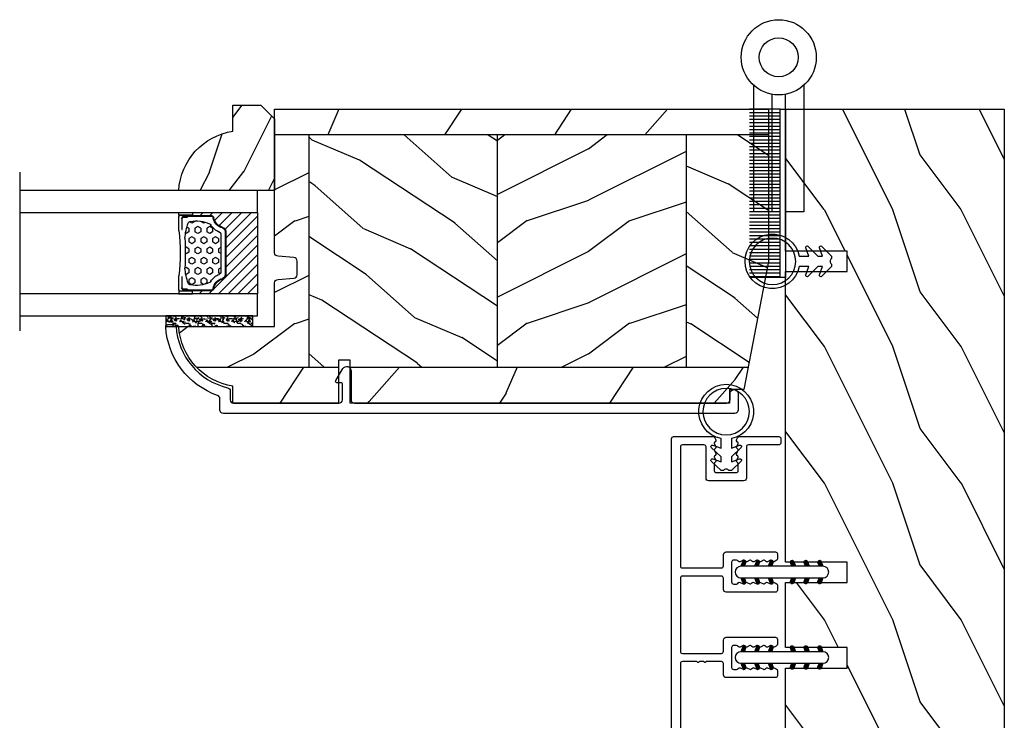
# Model space of a CAD drawing. Units: millimetres. Extents: x 951 to 1586, y -79 to 51.
# Drawn here: x 1436 to 1441, y -64 to -60 of the extents above; entities that cross this region are included whole.
import ezdxf

# ---------------------------------------------------------------- set-up
doc = ezdxf.new("R2010")
doc.units = ezdxf.units.MM
doc.header["$MEASUREMENT"] = 0
doc.linetypes.add('Amzigzag', pattern='A,0.0001,[136,genltshp.shx,S=0.04,R=0,X=0,Y=0],-11', length=11.0001)
pattern_1 = [(336.8699, (-507.7808216654612, -105.2906361249534), (-48.48076309845399, 23.97114117833321), [7.5, -67.5]), (326.5651, (-508.3837073484313, -95.24640749089303), (20.49039175088132, -5.490360297625257), [16.77051, -16.77051]), (318.4349, (-501.888516820048, -91.49640749089303), (27.99036357346829, -18.48077973489104), [9.486839999999972, -37.94732999999989])]

# ---------------------------------------------------------------- blocks, each defined once
blk = doc.blocks.new('D-072')
for points in [[(-0.7077034603641437, 5.741188682878466, 1), (-0.538412126510309, 5.276064565806585), (1.648459146963432e-12, 5.472030553624684), (1.875832822406664e-12, 5.998771677138528)], [(2.407703460367657, 5.741188682878466, -1), (2.238412126513822, 5.276064565806585), (1.700000000001864, 5.472030553624684), (1.700000000001637, 5.998771677138528)], [(-0.7077034603647121, 3.741188682877898, 1), (-0.5384121265108774, 3.276064565806017), (1.080024958355352e-12, 3.472030553624116), (1.307398633798584e-12, 3.99877167713796)], [(2.407703460367088, 3.741188682877898, -1), (2.238412126513253, 3.276064565806017), (1.700000000001296, 3.472030553624116), (1.700000000001069, 3.99877167713796)], [(-0.7077034603647121, 1.741188682877898, 1), (-0.5384121265108774, 1.276064565806017), (1.080024958355352e-12, 1.472030553624116), (1.307398633798584e-12, 1.99877167713796)], [(2.407703460367088, 1.741188682877898, -1), (2.238412126513253, 1.276064565806017), (1.700000000001296, 1.472030553624116), (1.700000000001069, 1.99877167713796)], [(-0.7077034603647121, -1.74118868287804, -1), (-0.5384121265108774, -1.276064565806159), (1.080024958355352e-12, -1.472030553624258), (1.307398633798584e-12, -1.998771677138102)], [(2.407703460367088, -1.74118868287804, 1), (2.238412126513253, -1.276064565806159), (1.700000000001296, -1.472030553624258), (1.700000000001069, -1.998771677138102)], [(-0.7077034603647121, -3.74118868287804, -1), (-0.5384121265108774, -3.276064565806159), (1.080024958355352e-12, -3.472030553624258), (1.307398633798584e-12, -3.998771677138102)], [(2.407703460367088, -3.74118868287804, 1), (2.238412126513253, -3.276064565806159), (1.700000000001296, -3.472030553624258), (1.700000000001069, -3.998771677138102)], [(-0.7077034603641437, -5.741188682878608, -1), (-0.538412126510309, -5.276064565806728), (1.648459146963432e-12, -5.472030553624826), (1.875832822406664e-12, -5.99877167713867)], [(2.407703460367657, -5.741188682878608, 1), (2.238412126513822, -5.276064565806728), (1.700000000001864, -5.472030553624826), (1.700000000001637, -5.99877167713867)]]:
    blk.add_hatch(color=2).paths.add_polyline_path(points)
at = {"color": 2}
for points in [[(1.762145984685048e-12, 5.9987716771385), (-0.7077034603641437, 5.741188682878466, 1.000000000000649), (-0.538412126509968, 5.276064565806713), (1.648459146963432e-12, 5.47203055362467)], [(1.700000000001523, 5.47203055362494), (2.238412126514845, 5.276064565806529, 0.9999999999986194), (2.407703460368452, 5.741188682877542), (1.700000000001751, 5.998771677137789)], [(1.193711796076968e-12, 3.998771677137235), (-0.707703460364371, 3.741188682876079, 0.9999999999996753), (-0.5384121265108774, 3.276064565805179), (1.193711796076968e-12, 3.472030553623348)], [(1.700000000000841, 3.472030553625764), (2.238412126514163, 3.276064565807182, 1.000000000000649), (2.407703460368452, 3.74118868287848), (1.700000000000841, 3.998771677139509)], [(1.193711796076968e-12, 1.998771677137235), (-0.707703460364371, 1.741188682876079, 0.9999999999996753), (-0.5384121265108774, 1.276064565805179), (1.193711796076968e-12, 1.472030553623348)], [(1.700000000000841, 1.472030553625764), (2.238412126514163, 1.276064565807182, 1.000000000000649), (2.407703460368452, 1.74118868287848), (1.700000000000841, 1.998771677139509)], [(1.193711796076968e-12, -1.998771677137377), (-0.707703460364371, -1.741188682876221, -0.9999999999996753), (-0.5384121265108774, -1.276064565805321), (1.193711796076968e-12, -1.47203055362349)], [(1.700000000000841, -1.472030553625906), (2.238412126514163, -1.276064565807324, -1.000000000000649), (2.407703460368452, -1.741188682878622), (1.700000000000841, -1.998771677139651)], [(1.193711796076968e-12, -3.998771677137377), (-0.707703460364371, -3.741188682876221, -0.9999999999996753), (-0.5384121265108774, -3.276064565805321), (1.193711796076968e-12, -3.47203055362349)], [(1.700000000000841, -3.472030553625906), (2.238412126514163, -3.276064565807324, -1.000000000000649), (2.407703460368452, -3.741188682878622), (1.700000000000841, -3.998771677139651)], [(1.762145984685048e-12, -5.998771677138642), (-0.7077034603641437, -5.741188682878608, -1.000000000000649), (-0.538412126509968, -5.276064565806855), (1.648459146963432e-12, -5.472030553624812)], [(1.700000000001523, -5.472030553625082), (2.238412126514845, -5.276064565806671, -0.9999999999986194), (2.407703460368452, -5.741188682877684), (1.700000000001751, -5.998771677137931)]]:
    blk.add_lwpolyline(points, format="xyb", dxfattribs=at)
blk.add_lwpolyline([(1.700000000001751, -5.998771677138642, -1.000000000000142), (-1.762145984685048e-12, -5.998771677137803), (1.762145984685048e-12, 5.998771677137803, -0.9999999999998578), (1.700000000001751, 5.9987716771385)], format="xyb", close=True, dxfattribs=at)
blk = doc.blocks.new('PB-031')
at = {"color": 181}
blk.add_lwpolyline([(25.05837885281753, -6.258685160092824, 0.1682775418279684), (24.96106840443738, -6.271769414567075), (24.52715340775606, -6.490596438523852, -0.4039525268300109), (24.26179522707687, -6.408299330732035, 0.2206743920260995), (24.05837885281832, -6.25868516009271, 0.1682775418279497), (23.96106840443818, -6.271769414566961), (23.52715340775686, -6.490596438523738, -0.4039525268305474), (23.26179522707744, -6.408299330731296, 0.2736782324282633), (22.99884451873814, -6.25271859878049), (22.0331851320669, -6.25271859878049, 0.414213562373095), (21.73318513206689, -6.552718598780501), (21.73318513206695, -9.452718598751744, 0.414213562373095), (22.03318513206696, -9.752718598751756), (22.99884451873268, -9.752718598751756, 0.2736782324343584), (23.26179522707511, -9.597137866794924, -0.4039525268372136), (23.52715340775686, -9.51484075899856), (23.96106840443818, -9.733667782955337, 0.1682775418279495), (24.05837885281838, -9.746752037429587, 0.2206743920260996), (24.26179522707687, -9.597137866790263, -0.403952526829956), (24.52715340775606, -9.514840758998446), (24.96106840443738, -9.733667782955223, 0.1682775418279684), (25.05837885281753, -9.746752037429474, 0.2206743920260747), (25.26179522707608, -9.597137866790149, -0.4039525268299776), (25.52715340775515, -9.514840758998304), (25.96106840443659, -9.733667782955138, 0.1682775418279844), (26.05837885281667, -9.74675203742936, 0.2206743920261224), (26.26179522707528, -9.597137866790035, -0.4039525268302382), (26.5271534077539, -9.514840758997593), (26.83393108141885, -9.669551349454139, -0.2831496351521797), (26.99884451873905, -9.93741627919178), (26.99884451873905, -15.69999999999962, -0.414213562373012), (26.69884451873909, -15.99999999999955), (26.09884451874009, -15.99999999999955, -0.4142135623731087), (25.79884451874014, -15.69999999999956), (25.79884451874014, -11.25271859875446, 0.4142135623730673), (25.49884451874019, -10.95271859875447), (20.93318513206938, -10.95271859875425, -0.4142135623729181), (20.53318513206941, -10.5527185987545), (20.53318513206611, -5.452718598754444, -0.4142135623732719), (20.93318513206614, -5.052718598754183), (25.49884451873814, -5.052718598754183, 0.4142135623732339), (25.79884451873809, -4.752718598754029), (25.7988445187365, -1.599983434870268, 0.4141973893050128), (25.49886108432375, -1.299983435327761), (8.088928128172853, -1.299022082791652, 0.4142297356259974), (7.788911562585696, -1.599022082334301), (7.788911562585696, -7.299005516289924, 0.414213562373081), (8.08891156258565, -7.599005516289907), (9.738911562593358, -7.599005516289992, -0.414213562373095), (10.13891156259334, -7.999005516289969), (10.13891156259334, -15.19900551628979, -0.414213562373081), (9.838911562593154, -15.49900551628977), (9.123609243022003, -15.49900551628977, -0.2831496351521834), (8.855744313284362, -15.33409207896958), (8.701033722830545, -15.02731440531002, -0.4039525268302643), (8.783330830622987, -14.76195622463135, 0.220674392026118), (8.932945001262311, -14.5585398503728, 0.1682775418279972), (8.919860746788089, -14.46122940199265), (8.701033722831227, -14.02731440531127, -0.4039525268299448), (8.7833308306231, -13.7619562246322, 0.220674392026076), (8.932945001262425, -13.55853985037362, 0.1682775418279675), (8.919860746788146, -13.46122940199348), (8.701033722831397, -13.02731440531213, -0.4039525268299748), (8.783330830623214, -12.761956224633, 0.220674392026095), (8.932945001262539, -12.55853985037444, 0.1682775418279481), (8.91986074678826, -12.46122940199427), (8.70103372283151, -12.02731440531292, -0.4039525268296321), (8.783330830623328, -11.76195622463374, 0.220674392026076), (8.932945001262652, -11.55853985037515, 0.1682775418279675), (8.919860746788373, -11.46122940199501), (8.701033722831568, -11.02731440531366, -0.4039525268299748), (8.783330830623441, -10.76195622463453, 0.220674392026095), (8.932945001262766, -10.55853985037598, 0.1682775418279481), (8.919860746788487, -10.46122940199581), (8.701033722831681, -10.02731440531446, -0.4039525268305392), (8.78333083062384, -9.761956224635071, 0.2736782324196623), (8.938911562574418, -9.499005516305289), (8.938911562586924, -9.099005516299087, 0.4142135623822104), (8.638911562586742, -8.799005516289753), (5.73891156260143, -8.799005516289725, 0.4142135623822105), (5.438911562601248, -9.099005516299087), (5.438911562613754, -9.499005516305289, 0.2736782324196623), (5.594492294564333, -9.761956224635071, -0.4039525268305393), (5.676789402356491, -10.02731440531446), (5.457962378399685, -10.46122940199581, 0.1682775418279482), (5.444878123925406, -10.55853985037598, 0.220674392026095), (5.594492294564731, -10.76195622463453, -0.403952526829975), (5.676789402356604, -11.02731440531366), (5.457962378399799, -11.46122940199501, 0.1682775418279676), (5.44487812392552, -11.55853985037515, 0.2206743920260761), (5.594492294564844, -11.76195622463374, -0.4039525268296322), (5.676789402356661, -12.02731440531292), (5.457962378399912, -12.46122940199427, 0.1682775418279482), (5.444878123925633, -12.55853985037444, 0.220674392026095), (5.594492294564958, -12.761956224633, -0.403952526829975), (5.676789402356775, -13.02731440531213), (5.457962378400026, -13.46122940199348, 0.1682775418279676), (5.444878123925747, -13.55853985037362, 0.2206743920260761), (5.594492294565072, -13.7619562246322, -0.4039525268299448), (5.676789402356945, -14.02731440531127), (5.457962378400083, -14.46122940199265, 0.1682775418279975), (5.444878123925861, -14.5585398503728, 0.220674392026118), (5.594492294565185, -14.76195622463135, -0.4039525268302645), (5.676789402357628, -15.02731440531002), (5.52207881190381, -15.33409207896958, -0.2831496351521834), (5.254213882166169, -15.49900551628977), (4.538911562602522, -15.49900551628983, -0.4142135623728177), (4.23891156260234, -15.1990055162901), (4.23891156259586, -7.999005516290254, -0.4142135623733448), (4.638911562595837, -7.599005516289907), (6.288911562588652, -7.599005516289907, 0.4142135623730813), (6.588911562588606, -7.299005516289924), (6.588911562588606, -1.599018053878495, 0.4142258027526147), (6.288899025261941, -1.299018054140475), (-4.407650308523245, -1.299987463197454, 0.4142013220994903), (-4.707637771196488, -1.599987462935474), (-4.707637771196488, -7.300000000000239, 0.414213562373081), (-4.407637771196534, -7.600000000000222), (-2.757637771188826, -7.60000000000025, -0.414213562373095), (-2.357637771188848, -8.000000000000284), (-2.357637771188848, -15.20000000000013, -0.4142135623731088), (-2.65763777118903, -15.50000000000009), (-3.372940090760238, -15.50000000000009, -0.2831496351521834), (-3.640805020497822, -15.33508656267989), (-3.795515610951696, -15.02830888902034, -0.4039525268302643), (-3.713218503159254, -14.76295070834166, 0.220674392026118), (-3.56360433251993, -14.55953433408311, 0.1682775418279972), (-3.576688586994095, -14.46222388570297), (-3.795515610950957, -14.02830888902159, -0.4039525268299448), (-3.71321850315914, -13.76295070834252, 0.220674392026076), (-3.563604332519816, -13.55953433408393, 0.1682775418279675), (-3.576688586994038, -13.46222388570379), (-3.795515610950787, -13.02830888902244, -0.4039525268299748), (-3.713218503159027, -12.76295070834331, 0.220674392026095), (-3.563604332519702, -12.55953433408476, 0.1682775418279481), (-3.576688586993924, -12.46222388570459), (-3.795515610950673, -12.02830888902324, -0.4039525268296321), (-3.713218503158913, -11.76295070834405, 0.220674392026076), (-3.563604332519589, -11.55953433408547, 0.1682775418279675), (-3.576688586993811, -11.46222388570533), (-3.795515610950559, -11.02830888902398, -0.4039525268299748), (-3.713218503158799, -10.76295070834485, 0.220674392026095), (-3.563604332519475, -10.55953433408629, 0.1682775418279481), (-3.576688586993697, -10.46222388570612), (-3.795515610950446, -10.02830888902477, -0.4039525268305392), (-3.713218503158345, -9.762950708345386, 0.2736782324196623), (-3.557637771207823, -9.500000000015604), (-3.55763777119526, -9.100000000009402, 0.4142135623822104), (-3.857637771195442, -8.800000000000068), (-6.757637771180754, -8.80000000000004, 0.4142135623822105), (-7.057637771180936, -9.100000000009402), (-7.05763777116843, -9.500000000015604, 0.2736782324196623), (-6.902057039217851, -9.762950708345386, -0.4039525268305393), (-6.81975993142575, -10.02830888902477), (-7.038586955382499, -10.46222388570612, 0.1682775418279482), (-7.051671209856721, -10.55953433408629, 0.220674392026095), (-6.902057039217397, -10.76295070834485, -0.403952526829975), (-6.819759931425637, -11.02830888902398), (-7.038586955382385, -11.46222388570533, 0.1682775418279676), (-7.051671209856607, -11.55953433408547, 0.2206743920260761), (-6.902057039217283, -11.76295070834405, -0.4039525268296322), (-6.819759931425523, -12.02830888902324), (-7.038586955382328, -12.46222388570459, 0.1682775418279482), (-7.051671209856551, -12.55953433408476, 0.220674392026095), (-6.902057039217226, -12.76295070834331, -0.403952526829975), (-6.819759931425409, -13.02830888902244), (-7.038586955382215, -13.46222388570379, 0.1682775418279676), (-7.051671209856437, -13.55953433408393, 0.2206743920260761), (-6.902057039217112, -13.76295070834252, -0.4039525268299448), (-6.819759931425295, -14.02830888902159), (-7.038586955382101, -14.46222388570297, 0.1682775418279975), (-7.051671209856323, -14.55953433408311, 0.220674392026118), (-6.902057039216999, -14.76295070834166, -0.4039525268302645), (-6.819759931424556, -15.02830888902034), (-6.974470521878374, -15.33508656267989, -0.2831496351521834), (-7.242335451616015, -15.50000000000009), (-7.957637771179662, -15.50000000000014, -0.4142135623728177), (-8.257637771179844, -15.20000000000041), (-8.257637771186381, -8.000000000000625, -0.4142135623733656), (-7.857637771186347, -7.60000000000025), (-6.20763777119376, -7.60000000000025, 0.4142135623731088), (-5.907637771193578, -7.300000000000267), (-5.907637771193635, -5.093649154267325, 0.3419987131197076), (-5.982637769783281, -4.996824572432871, -0.774596669241513), (-5.982637769783622, -4.803175408763877, 0.3419987131195896), (-5.907637771193521, -4.706350826929395), (-5.907637771193691, -4.093649173071185, 0.3419987131195777), (-5.982637769783167, -3.996824591236702, -0.7745966692413617), (-5.982637769783622, -3.803175427568135, 0.3419987131196692), (-5.907637771193521, -3.706350845733255), (-5.907637771193578, -1.600000000000279, 0.414213562373095), (-6.20763777119376, -1.300000000000267), (-25.49884451874019, -1.300000000000068, 0.4142135623730951), (-25.79884451874014, -1.60000000000008), (-25.79884451874014, -15.70000000000002, -0.4142135623730953), (-26.09884451874009, -16.00000000000003), (-26.69884451873727, -16, -0.4142135623730951), (-26.99884451873723, -15.70000000000002), (-26.99884451873723, -0.3000000000000114, -0.4142135623730951), (-26.69884451873727, 0), (26.69884451873727, 0, -0.414213562373095), (26.99884451873723, -0.3000000000000114), (26.99884451873791, -6.068020918331143, -0.2831496351522118), (26.83393108141772, -6.335885848068813), (26.5271534077539, -6.490596438524705, -0.403952526830293), (26.26179522707528, -6.408299330732262, 0.2206743920261057), (26.05837885281667, -6.258685160092938, 0.168277541828016), (25.96106840443659, -6.27176941456716), (25.52715340775515, -6.490596438523994, -0.4039525268299227), (25.26179522707608, -6.408299330732149, 0.2206743920260747)], format="xyb", close=True, dxfattribs=at)
blk = doc.blocks.new('CF-026')
at = {"color": 30}
blk.add_lwpolyline([(0.7499999999999996, 9.329058411378355), (1.960326415375675, 8.888535622434574, 0.810152513298261), (2.183954090198312, 9.246769351126204), (0.7499999999999996, 10.62905841137763), (0.7499999999999996, 11.32905841137836), (1.960326415375675, 10.88853562243457, 0.810152513298261), (2.183954090198312, 11.2467693511262), (0.7499999999999996, 12.62905841137763), (0.4054180495950272, 12.62905841137763, -0.5114803270429501), (-0.4054180495950282, 12.62905841137763), (-0.7500000000000004, 12.62905841137763), (-2.183954090198313, 11.2467693511262, 0.810152513298261), (-1.960326415375676, 10.88853562243457), (-0.7500000000000004, 11.32905841137836), (-0.7500000000000004, 10.62905841137763), (-2.183954090198313, 9.246769351126204, 0.810152513298261), (-1.960326415375676, 8.888535622434574), (-0.7500000000000004, 9.329058411378355), (-0.7500000000000004, 7.92905841137781, 10.57207788183704), (0.7499999999999996, 7.92905841137781)], format="xyb", close=True, dxfattribs=at)
blk.add_circle((-4.89858719659164e-16, 4.000000000001819), 3.4, dxfattribs=at)
blk = doc.blocks.new('penture ferme')
at = {"color": 3}
for points in [[(-1, -5.408326913195197), (-1, -22.59999999999854), (-3.649999999999864, -22.60000000000218), (-3.649999999999977, -4.114304315433401)], [(3.649999999999977, -4.114304315433401), (3.649999999999977, -22.59999999999854), (1.000000000000114, -22.60000000000582), (1, -5.408326913195197)]]:
    blk.add_lwpolyline(points, dxfattribs=at)
for radius in [5.5, 2.85]:
    blk.add_circle((0, 0), radius, dxfattribs=at)
blk = doc.blocks.new('PB-048-2-C')
h = blk.add_hatch()
h.set_pattern_fill('WOOD1', color=1, scale=20, style=0, pattern_type=2)
h.set_pattern_definition([(216.8699, (-8.349889436578309, -135.5159988401757), (59.99999835648904, 40.00000246526633), [10, -90]), (206.5651, (3.650110563421691, -141.5159988401757), (-19.99998315881815, -20.00002618792761), [22.36068, -22.36068]), (198.4349, (3.650110563421691, -151.5159988401757), (-40.00000869185922, -19.99996806445416), [12.64912, -50.59644])])
h.paths.add_polyline_path([(146.2503349827892, 31.99999999999994), (146.250335025077, 23), (143.2503349827892, 23), (143.2503349827892, 31.99999999999992), (100.7436204345175, 32), (100.7436204345175, 22.99999999999955), (97.74362043451747, 22.99999999999955), (97.74362043451747, 31.99999999999955), (88.24362043451747, 32.00000000000003), (88.24362043451747, 22.99999999999957), (85.24362043451748, 22.99999999999957), (85.24362043451748, 31.99999999999957), (75.74362043451747, 31.99999999999978), (75.74362043451747, 22.99999999999932), (72.74362043451745, 22.99999999999954), (72.74362043451748, 31.99999999999954), (-7.44648787076585e-12, 32), (-1.56319401867222e-12, 6.599999999999994), (18.29999999999792, 6.599999999999994), (18.29999999999798, -3.552713678800501e-15), (166.9999999999998, 0), (166.9999999999998, 32)])
at = {"color": 4}
blk.add_lwpolyline([(88.24362043451747, 22.99999999999955), (88.24362043451747, 32.00000000000006), (97.74362043451747, 31.99999999999956), (97.74362043451747, 22.99999999999955), (100.7436204345175, 22.99999999999955), (100.7436204345175, 32), (143.2503349827892, 32), (143.2503349827892, 23), (146.250335025077, 23), (146.2503349827892, 32), (166.9999999999998, 32), (166.9999999999998, 0), (18.29999999999799, 0), (18.29999999999791, 6.599999999999994), (-1.56319401867222e-12, 6.599999999999994), (-7.474909580196254e-12, 32), (72.74362043451748, 31.99999999999955), (72.74362043451745, 22.99999999999954), (75.74362043451747, 22.99999999999955), (75.74362043451747, 31.99999999999956), (85.24362043451747, 31.9999999999996), (85.24362043451748, 22.99999999999955), (88.24362043451747, 22.99999999999955)], dxfattribs=at)
blk = doc.blocks.new('CF-009')
at = {"color": 30}
for p, q in [((-12.30000000000001, 0.7999999999999972), (-12.30000000000001, 5.300000000000011)), ((-11.80000000000001, 0.7999999999999972), (-11.80000000000001, 5.300000000000011)), ((-11.30000000000001, 0.7999999999999972), (-11.30000000000001, 5.300000000000011)), ((-10.80000000000001, 0.7999999999999972), (-10.80000000000001, 5.300000000000011)), ((-10.30000000000001, 0.7999999999999972), (-10.30000000000001, 5.300000000000011)), ((-9.800000000000011, 0.7999999999999972), (-9.800000000000011, 5.300000000000011)), ((-9.300000000000011, 0.7999999999999972), (-9.300000000000011, 5.300000000000011)), ((-8.800000000000011, 0.7999999999999972), (-8.800000000000011, 5.300000000000011)), ((-8.300000000000011, 0.7999999999999972), (-8.300000000000011, 5.300000000000011)), ((-7.800000000000011, 0.7999999999999972), (-7.800000000000011, 5.300000000000011)), ((-7.300000000000011, 0.7999999999999972), (-7.300000000000011, 5.300000000000011)), ((-6.800000000000011, 0.7999999999999972), (-6.800000000000011, 5.300000000000011)), ((-6.300000000000011, 0.7999999999999972), (-6.300000000000011, 5.300000000000011)), ((-5.800000000000011, 0.7999999999999972), (-5.800000000000011, 5.300000000000011)), ((-5.300000000000011, 0.7999999999999972), (-5.300000000000011, 5.300000000000011)), ((-4.800000000000011, 0.7999999999999972), (-4.800000000000011, 5.300000000000011)), ((-4.300000000000011, 0.7999999999999972), (-4.300000000000011, 5.300000000000011)), ((-3.800000000000011, 0.7999999999999972), (-3.800000000000011, 5.300000000000011)), ((-3.300000000000011, 0.7999999999999972), (-3.300000000000011, 5.300000000000011)), ((-2.800000000000011, 0.7999999999999972), (-2.800000000000011, 5.300000000000011)), ((-2.300000000000011, 0.7999999999999972), (-2.300000000000011, 5.300000000000011)), ((-1.800000000000011, 0.7999999999999972), (-1.800000000000011, 5.300000000000011)), ((-1.300000000000011, 0.7999999999999972), (-1.300000000000011, 5.300000000000011)), ((-0.8000000000000114, 0.7999999999999972), (-0.8000000000000114, 5.300000000000011)), ((-0.3000000000000114, 0.7999999999999972), (-0.3000000000000114, 5.300000000000011)), ((0.1999999999999886, 0.7999999999999972), (0.1999999999999886, 5.300000000000011)), ((0.6999999999999886, 0.7999999999999972), (0.6999999999999886, 5.300000000000011)), ((1.199999999999989, 0.7999999999999972), (1.199999999999989, 5.300000000000011)), ((1.699999999999989, 0.7999999999999972), (1.699999999999989, 5.300000000000011)), ((2.199999999999989, 0.7999999999999972), (2.199999999999989, 5.300000000000011)), ((2.699999999999989, 0.7999999999999972), (2.699999999999989, 5.300000000000011)), ((3.199999999999989, 0.7999999999999972), (3.199999999999989, 5.300000000000011)), ((3.699999999999989, 0.7999999999999972), (3.699999999999989, 5.300000000000011)), ((4.199999999999989, 0.7999999999999972), (4.199999999999989, 5.300000000000011)), ((4.699999999999989, 0.7999999999999972), (4.699999999999989, 5.300000000000011)), ((5.199999999999989, 0.7999999999999972), (5.199999999999989, 5.300000000000011)), ((5.699999999999989, 0.7999999999999972), (5.699999999999989, 5.300000000000011)), ((6.199999999999989, 0.7999999999999972), (6.199999999999989, 5.300000000000011)), ((6.699999999999989, 0.7999999999999972), (6.699999999999989, 5.300000000000011)), ((7.199999999999989, 0.7999999999999972), (7.199999999999989, 5.300000000000011)), ((7.699999999999989, 0.7999999999999972), (7.699999999999989, 5.300000000000011)), ((8.199999999999989, 0.7999999999999972), (8.199999999999989, 5.300000000000011)), ((8.699999999999989, 0.7999999999999972), (8.699999999999989, 5.300000000000011)), ((9.199999999999989, 0.7999999999999972), (9.199999999999989, 5.300000000000011)), ((9.699999999999989, 0.7999999999999972), (9.699999999999989, 5.300000000000011)), ((10.19999999999999, 0.7999999999999972), (10.19999999999999, 5.300000000000011)), ((10.69999999999999, 0.7999999999999972), (10.69999999999999, 5.300000000000011)), ((11.19999999999999, 0.7999999999999972), (11.19999999999999, 5.300000000000011)), ((11.69999999999999, 0.7999999999999972), (11.69999999999999, 5.300000000000011)), ((12.19999999999999, 0.7999999999999972), (12.19999999999999, 5.300000000000011)), ((12.30000000000001, 0.7999999999999972), (12.29999999999995, 5.300000000000011))]:
    blk.add_line(p, q, dxfattribs=at)
blk.add_lwpolyline([(-12.30000000000001, 0.7999999999999972), (-12.30000000000001, 0), (12.30000000000001, 0), (12.30000000000001, 0.7999999999999972), (0, 0.7999999999999972)], close=True, dxfattribs=at)
blk = doc.blocks.new('CR-088-11-REC')
h = blk.add_hatch()
h.set_pattern_fill('WOOD1', color=1, scale=30, angle=30, pattern_type=2)
h.set_pattern_definition([(246.8699, (-673.7856585747643, -246.4995281857409), (47.94228235666637, 96.96152619690801), [15, -135]), (236.5651, (-653.6972013066445, -245.2937568198013), (-10.98072059525049, -40.98078350176264), [33.54102, -33.54102]), (228.4349, (-646.1972013066445, -258.2841378765679), (-36.96155946978204, -55.9807271469366), [18.97368, -75.89466])])
h.paths.add_polyline_path([(72.25, -5.250060653613573), (72.25, -1.5), (-5.846746231242687e-12, -1.5), (-5.684341886080801e-12, -5.249874784043641)])
h = blk.add_hatch()
h.set_pattern_fill('WOOD1', color=1, scale=15, style=0, pattern_type=2)
h.set_pattern_definition([(216.8699, (-485.8904406086947, -87.98678854765967), (44.99999876736678, 30.00000184894975), [7.5, -67.5]), (206.5651, (-476.8904406086947, -92.48678854765967), (-14.99998736911361, -15.00001964094571), [16.77051, -16.77051]), (198.4349, (-476.8904406086947, -99.98678854765967), (-30.00000651889442, -14.99997604834062), [9.48684, -37.94733])])
edge = h.paths.add_edge_path()
edge.add_line((-11.42788506893955, -39.25013639268218), (4.984958949858097, -39.25013639268218))
edge.add_line((4.984958949858097, -39.25013639268218), (4.985078790000756, -5.249924216643194))
edge.add_line((4.985078790000756, -5.249924216643194), (-5.684341886080801e-12, -5.249874784043641))
edge.add_line((-5.684341886080801e-12, -5.249874784043641), (-5.911715561524034e-12, -22.49831428012476))
edge.add_arc((0.4999999999942588, -22.49831428012476), 0.5000000000001771, 179.9999999999992, 265.0302592718888)
edge.add_line((0.4566851918118147, -22.9964345742228), (2.843314808176714, -23.20396758434072))
edge.add_arc((2.799999999994299, -23.70208787843876), 0.4999999999999827, 7.958078640513122e-13, 85.0302592718902, ccw=False)
edge.add_line((3.29999999999427, -23.70208787843876), (3.29999999999427, -25.69831428012367))
edge.add_arc((2.799999999994284, -25.69831428012549), 0.4999999999999901, 274.96974072810656, 359.9999999999996, ccw=False)
edge.add_line((2.843314808176672, -26.19643457422171), (0.4566851918118857, -26.40396758433963))
edge.add_arc((0.4999999999943014, -26.90208787843949), 0.5000000000002172, 94.96974072810758, 180.0000000000008)
edge.add_line((-5.911715561524034e-12, -26.90208787843949), (-5.911715561524034e-12, -33.30020107928249))
edge.add_line((-5.911715561524034e-12, -33.30020107928249), (-14.02984241999275, -33.30020107928249))
edge.add_arc((-4.701251692620119, -32.76462566458758), 9.343952374859793, 183.2858727184001, 223.954463674831)
h = blk.add_hatch()
h.set_pattern_fill('WOOD1', color=1, scale=15, angle=120, style=0, pattern_type=2)
h.set_pattern_definition(pattern_1)
h.paths.add_polyline_path([(4.985078790000756, -39.25013639268218), (32.58507879000069, -39.25013639268218), (32.58507879000069, -5.24998241710091), (4.985078790000756, -5.249891250454311)])
h = blk.add_hatch()
h.set_pattern_fill('WOOD1', color=1, scale=15, style=0, pattern_type=2)
h.set_pattern_definition([(216.8699, (-76.93495994795231, -87.96081582157967), (44.99999876736678, 30.00000184894975), [7.5, -67.5]), (206.5651, (-67.93495994795231, -92.46081582157967), (-14.99998736911361, -15.00001964094571), [16.77051, -16.77051]), (198.4349, (-67.93495994795231, -99.96081582157967), (-30.00000651889442, -14.99997604834062), [9.48684, -37.94733])])
h.paths.add_polyline_path([(32.58507879000069, -39.25013639268218), (60.18507879000063, -39.25013639268218), (60.18507879000063, -5.250073583747508), (32.58507879000069, -5.24998241710091)])
h = blk.add_hatch()
h.set_pattern_fill('WOOD1', color=1, scale=15, angle=120, style=0, pattern_type=2)
h.set_pattern_definition(pattern_1)
h.paths.add_polyline_path([(72.25, -23.74999999999992), (72.25, -5.250113435863629), (60.18507879000063, -5.250073583747508), (60.18507879000063, -39.25013639268218), (69.2544680229751, -39.25013639268218)])
h = blk.add_hatch()
h.set_pattern_fill('WOOD1', color=1, scale=30, angle=30, pattern_type=2)
h.set_pattern_definition([(246.8699, (74.59230484540734, 31.98062572085109), (47.94228235666637, 96.96152619690801), [15, -135]), (236.5651, (94.68076211352724, 33.18639708679075), (-10.98072059525049, -40.98078350176264), [33.54102, -33.54102]), (228.4349, (102.1807621135272, 20.19601603002411), (-36.96155946978204, -55.9807271469366), [18.97368, -75.89465999999999])])
edge = h.paths.add_edge_path()
edge.add_line((9.334010956285056, -44.49990781844437), (9.334010956285056, -39.25013639268218))
edge.add_line((9.334010956285056, -39.25013639268218), (-11.42788506893953, -39.25013639268217))
edge.add_arc((-4.701251692618714, -32.7646256645877), 9.343952374860534, 223.9544636748234, 261.3907149974783)
edge.add_line((-6.100000000005821, -42.00329164817231), (-6.100000000005821, -44.49985732438654))
edge.add_line((-6.100000000005821, -44.49985732438654), (9.334010956285056, -44.49990781844437))
h.paths.add_polyline_path([(11.0340109562967, -39.25013639268218), (11.0340109562967, -44.49991338018062), (66.56848868032104, -44.50009506730896), (66.56848868032102, -42.496752593579), (68.62703208302395, -42.496752593579), (69.25446802297509, -39.25013639268218)])
at = {"color": 4, "ltscale": 4}
for p, q in [((72.25, -5.25011343586352), (-5.684331550244202e-12, -5.250113435866649)), ((-11.4278850689379, -39.25013639268218), (9.334010956285056, -39.25013639268218)), ((11.0340109562967, -39.25013639268218), (69.25446802297509, -39.25013639268218))]:
    blk.add_line(p, q, dxfattribs=at)
at = {"color": 4}
for p, q in [((4.985078790000756, -5.249924216643194), (4.984958949858111, -39.25013639268218)), ((32.58507879000069, -39.25013639268218), (32.58507879000069, -5.249992995539287)), ((60.18507879000063, -5.250082745857071), (60.18507879000063, -39.25013639268218))]:
    blk.add_line(p, q, dxfattribs=at)
at = {"color": 4, "ltscale": 4}
blk.add_lwpolyline([(0, -1.5), (72.25, -1.5), (72.25, -23.75), (68.62703208302395, -42.496752593579), (66.56848868032102, -42.496752593579), (66.56848868032102, -44.5), (11.0340109562967, -44.5), (11.0340109562967, -38.22292535321321), (9.334010956285056, -38.22292535322049), (9.334010956285056, -44.49985732438654), (-6.100000000005821, -44.49985732438654), (-6.099999999976717, -42.00000000000728, -0.3545448909874575), (-14.02984241998638, -33.29999999998836), (0, -33.29999999998836), (0, -26.89999999999418, -0.414213562373095), (0.5, -26.39999999999418), (2.799999999988358, -26.20000000001164, 0.414213562373095), (3.299999999988358, -25.70000000001164), (3.299999999988358, -23.70000000001164, 0.414213562373095), (2.799999999988358, -23.20000000001164), (0.5, -23, -0.414213562373095), (0, -22.5)], format="xyb", close=True, dxfattribs=at)
blk = doc.blocks.new('GB-052-M')
at = {"color": 181}
blk.add_lwpolyline([(-37.90767518252019, -2.154759628625271, -0.3190548087947896), (-38.2430946158137, -2.626896512443452, 0.3031882914849164), (-45.83407277006009, -12.68265041880827, 0.4312649628812866), (-45.53457487018002, -12.99999999999979), (-44.63293179960877, -12.99999999999956, 0.3958780458022677), (-44.33352704007896, -12.71888888485684, -0.3296646582490679), (-36.79173454876221, -3.763046599960475, 0.3472202420136171), (-36.40767518252008, -3.276674551582047), (-36.40767518252008, -2.000000000000028, -0.414213562373095), (-35.90767518252008, -1.500000000000028), (-20.49962561347823, -1.500000000000028, -0.4142135623730451), (-19.99962561347823, -1.999999999999943), (-19.9996256134778, -4.346820534626744, -0.4142135623731504), (-20.14962561347781, -4.496820534626764), (-20.79962561347777, -4.496820534626764, 0.5829742384229861), (-20.97112315972133, -4.79972141719071), (-19.90913032280052, -6.569668973733457, 0.7606633006596489), (-18.72962561347722, -6.242958671592902), (-18.72962561347732, -2.000000000000028, -0.4142135623731034), (-18.22962561347732, -1.500000000000028), (36.21267518251986, -1.500000000000028, -0.414213562373095), (36.71267518251986, -2.000000000000028), (36.71267518251986, -2.900934968208034, 0.9999999999999999), (37.90767518252008, -2.900934968208034), (37.90767518252008, -0.5000000000000284, 0.4142135623730919), (37.40767518252008, -2.842170943040401e-14), (-37.40767518252008, 0, 0.414213562373095), (-37.90767518252019, -0.5000000000000142)], format="xyb", close=True, dxfattribs=at)
blk = doc.blocks.new('V-006')
h = blk.add_hatch()
h.set_pattern_fill('GRAVEL', color=5, scale=0.075, style=0)
h.set_pattern_definition([(228.0128, (-26.72399009913994, -53.63578469025791), (-15.24001294942201, -17.14502106713443), [0.25629075, -25.372875]), (184.9697, (-26.89544009913994, -53.82628469025791), (22.86003697963434, 1.904986556540594), [0.43980375, -43.54049999999999]), (132.5104, (-27.33359009913994, -53.86438469025791), (19.04998613874877, -20.95502046934531), [0.3101114999999999, -30.701025]), (267.2737, (-28.07654009913994, -54.34063469025791), (1.904991728121129, 38.09998774002482), [0.40050375, -39.6498]), (292.8337, (-28.09559009913994, -54.74068469025791), (-9.525027041626428, 22.86001299753833), [0.3927255, -38.87985]), (357.2737, (-27.94319009913994, -55.10263469025791), (-38.09998774002482, 1.904991728121131), [0.40050375, -39.6498]), (37.6942, (-27.54314009913994, -55.12168469025791), (-24.76501564592995, -19.04998301773867), [0.5296454999999999, -52.434825]), (72.2553, (-27.12404009913994, -54.79783469025791), (13.3350266741004, 41.91001215452729), [0.50004, -49.503975]), (121.4296, (-26.97164009913994, -54.32158469025791), (-15.24000392644836, 24.76497086997952), [0.40185975, -39.784125]), (175.2364, (-27.18119009913994, -53.97868469025791), (20.95498353979084, -1.904982122040867), [0.4587847499999998, -22.48042499999999]), (222.3974, (-27.63839009913994, -53.94058469025791), (-22.86000068792978, -20.95497273797773), [0.5933085, -58.7376]), (138.8141, (-26.19059009913994, -54.35968469025791), (-13.33499150566855, 11.429982417843), [0.20250375, -20.04795]), (171.4692, (-26.34299009913994, -54.22633469025791), (24.76496219669355, -3.810009600034274), [0.3852614999999997, -38.14094999999997]), (225, (-26.72399009913994, -54.16918469025791), (-2.664535259100376e-16, -1.904998701525148), [0.26940675, -2.4246675]), (203.1986, (-26.85734009913994, -53.94058469025791), (9.525032119193124, 3.810016705729698), [0.14508075, -14.36295]), (291.8014, (-26.99069009913994, -53.99773469025791), (-1.905001336420882, 5.715003681548898), [0.2051745, -10.0536]), (30.9638, (-26.91449009913994, -54.18823469025791), (5.71499396610617, 3.810002968995414), [0.3332399999999998, -10.77472499999999]), (161.5651, (-26.62874009913994, -54.01678469025791), (3.810001738635735, -1.904997166848807), [0.24096525, -5.783174999999999]), (16.38950000000001, (-28.09559009913994, -53.99773469025791), (19.05001051047701, 5.714988112475853), [0.337566, -33.4191]), (70.3462, (-27.77174009913994, -53.90248469025791), (-7.619978766507381, -20.95497036640875), [0.28319925, -28.03664999999999]), (293.1986, (-26.62874009913994, -53.63578469025791), (-3.810016705729698, 9.525032119193124), [0.29016, -14.2179]), (343.6105, (-26.51444009913994, -53.90248469025791), (-19.05001051047701, 5.714988112475859), [0.3375659999999998, -33.41909999999997]), (339.444, (-28.09559009913994, -55.17883469025791), (-9.525011823191932, 3.809995377037603), [0.32552625, -15.950775]), (294.7751, (-27.79079009913994, -55.29313469025791), (-9.52497780272013, 20.9549902696175), [0.2727539999999997, -27.00269999999999]), (66.80140000000002, (-26.60969009913994, -55.54078469025791), (3.810016705729701, 9.525032119193124), [0.29016, -14.2179]), (17.35400000000001, (-26.49539009913994, -55.27408469025791), (-24.76500133639497, -7.619988506704224), [0.31933725, -31.6143]), (69.444, (-27.54314009913994, -55.54078469025791), (-3.809995377037608, -9.52501182319193), [0.1627635, -16.1136]), (101.3098999999999, (-26.72399009913994, -55.54078469025791), (-1.904990597165511, 7.619975595676966), [0.09713624999999998, -9.616499999999998]), (165.9638, (-26.74304009913994, -55.44553469025791), (5.715004016022879, -1.904996703092731), [0.3927255, -7.4617875]), (186.0090000000001, (-27.12404009913994, -55.35028469025791), (19.04997190832096, 1.904995551410894), [0.36395025, -36.03105]), (303.6901, (-26.91449009913994, -54.35968469025791), (-1.905000653480424, 3.809996324423879), [0.274743, -6.593834999999999]), (353.1572, (-26.76209009913994, -54.58828469025791), (32.38501339248256, -3.810017063741129), [0.4796677499999999, -47.48699999999999]), (60.94540000000001, (-26.28584009913994, -54.64543469025791), (-7.619982274371817, -13.33496820812559), [0.196131, -19.41705]), (90, (-26.19059009913994, -54.47398469025791), (-1.905, 1.905), [0.1143, -1.7907]), (120.2564, (-27.16214009913994, -55.29313469025791), (7.619983850127083, -13.33499327435817), [0.26465025, -26.200425]), (48.01279999999999, (-27.29549009913994, -55.06453469025791), (15.240012949422, 17.14502106713443), [0.51258225, -25.1166]), (0, (-26.95259009913994, -54.68353469025791), (1.905, 1.905), [0.4953, -1.4097]), (325.3048, (-26.45729009913994, -54.68353469025791), (-19.04996699321526, 13.33500126786357), [0.3012075, -29.819475]), (254.0546, (-26.20964009913994, -54.85498469025791), (-1.905004859776106, -7.620018152402721), [0.27737175, -13.591275]), (207.646, (-26.28584009913994, -55.12168469025791), (-36.19498728676704, -19.05001198104254), [0.4516087499999999, -44.709375]), (175.4261, (-26.68589009913994, -55.33123469025791), (-24.76500570356064, 1.904990783414596), [0.4777717499999997, -47.29934999999997]), (175.4261, (-26.68589009913994, -55.33123469025791), (-24.76500570356064, 1.904990783414596), [0.4777717499999997, -47.29934999999997])])
h.paths.add_polyline_path([(6.356499999999983, 0), (6.356499999999983, 1.599999999999909), (-6.356499999999983, 1.599999999999909), (-6.356499999999983, 0)])
at = {"color": 5}
blk.add_line((-6.356499999999983, 0), (-6.356499999999983, 1.599999999999909), dxfattribs=at)
blk.add_lwpolyline([(-6.356499999999983, 0), (-6.356499999999983, 1.599999999999909), (6.356499999999983, 1.599999999999909), (6.356499999999983, 0)], close=True, dxfattribs=at)
blk = doc.blocks.new('D-059')
h = blk.add_hatch()
h.set_pattern_fill('WOOD1', color=1, scale=10, style=0, pattern_type=2)
h.set_pattern_definition([(216.8699, (-335.2538867572125, -33.64992441792981), (29.99999917824452, 20.00000123263317), [5, -45]), (206.5651, (-329.2538867572125, -36.64992441792981), (-9.999991579409075, -10.00001309396381), [11.18034, -11.18034]), (198.4349, (-329.2538867572125, -41.64992441792981), (-20.00000434592961, -9.999984032227081), [6.32456, -25.29822])])
edge = h.paths.add_edge_path()
edge.add_line((-10.50000000000006, 0), (0, 0))
edge.add_line((0, 0), (0, 14.02984241998706))
edge.add_arc((0.5386931613429997, 4.701431212199643), 9.34395237485999, 93.30502196043827, 171.3918283291595)
edge.add_line((-8.699999999999818, 6.099999999999909), (-12.5, 6.099999999999909))
edge.add_line((-12.5, 6.099999999999909), (-12.50000000000006, 2))
edge.add_line((-12.50000000000006, 2), (-10.50000000000006, 0))
at = {"color": 4}
blk.add_lwpolyline([(-10.50000000000006, 0), (0, 0), (0, 14.02984241998706, 0.3545448909899596), (-8.699999999999818, 6.099999999999909), (-12.5, 6.099999999999909), (-12.50000000000006, 2)], format="xyb", close=True, dxfattribs=at)
blk = doc.blocks.new('V-088')
h = blk.add_hatch()
h.set_pattern_fill('HEX', scale=4, style=0)
h.set_pattern_definition([(0, (-287.4581101923185, 1960.29514648825), (0, 0.8660254037844386), [0.5, -1]), (120, (-287.4581101923185, 1960.29514648825), (-0.75, -0.4330127018922191), [0.4999999999999997, -0.9999999999999994]), (59.99999999999999, (-286.9581101923185, 1960.29514648825), (-0.7499999999999999, 0.4330127018922194), [0.5, -1])])
h.paths.add_polyline_path([(13.80221768963469, 9.822240287701787, 0.2636850920186711), (13.55308965643995, 10.12808478556126, 0.07655626028461188), (11.32421797722863, 10.62368122440752, -0.01229258714446014), (6.975782022799884, 10.62368122440892, 0.07655626028556965), (4.746910343559749, 10.1280847855622, 0.2636850920181447), (4.497782310367735, 9.822240287701385, 0.1486430742431025), (4.852010365365569, 7.052547432361759, 0.1452672607481574), (5.037659102547815, 6.836927438696797, -0.1572620534238196), (6.050393100089652, 5.603333331706933, 0.3080691872821017), (6.422534053075083, 5.349999998373722), (11.87746594692495, 5.349999998373722, 0.3080691872803689), (12.2496068999069, 5.603333331708329, -0.1572620534238055), (13.26234089745461, 6.836927438693197, 0.1452672607479058), (13.44798963462915, 7.052547432364163, 0.1486430742430461)])
h = blk.add_hatch()
h.set_pattern_fill('ANSI31', scale=8, style=0)
h.set_pattern_definition([(45, (-287.4581101923185, 1960.29514648825), (-0.7071067811865476, 0.7071067811865476), [])])
edge = h.paths.add_edge_path()
edge.add_line((12.52095870867493, 4.649999998386193), (6.480741221387461, 4.649999998386193))
edge.add_line((6.480741221387461, 4.649999998386193), (5.856637523691461, 4.650296192670794))
edge.add_arc((5.977824189310809, 5.264128367083686), 0.6256805464998846, 195.2970801812159, 258.8319234294081, ccw=False)
edge.add_arc((3.62669511235049, 4.643852909838643), 1.805927364778376, 14.59957465719161, 79.4879385295434)
edge.add_arc((4.029150034963209, 6.812757143311501), 0.4000000000075465, 180, 259.4879385289207, ccw=False)
edge.add_line((3.629150034955615, 6.812757143311501), (3.629150034962663, 9.499999999998181))
edge.add_line((3.629150034962663, 9.499999999998181), (3.200000000000045, 9.499999999998181))
edge.add_line((3.200000000000045, 9.499999999998181), (3.200000000000045, 0))
edge.add_line((3.200000000000045, 0), (15.10000000000002, 0))
edge.add_line((15.10000000000002, 0), (15.10000000000002, 9.499999999998181))
edge.add_line((15.10000000000002, 9.499999999998181), (14.67084996503763, 9.499999999998181))
edge.add_line((14.67084996503763, 9.499999999998181), (14.67084996503763, 6.812757143311501))
edge.add_arc((14.27084996504482, 6.812757143297858), 0.399999999992815, -79.48793852965298, 1.954106210177997e-09, ccw=False)
edge.add_arc((14.6733048876473, 4.643852909841371), 1.805927364775312, 100.5120614703944, 165.4004253428722)
edge.add_arc((12.34506241117356, 5.250296192664791), 0.5999999999924741, 270.00001934438393, 345.40042534196783, ccw=False)
edge.add_line((12.34506261374747, 4.650296192671703), (12.52095870867493, 4.649999998386193))
at = {"color": 7, "linetype": 'Amzigzag', "ltscale": 1.5}
blk.add_line((-2.70042511299016, 34.79851369385051), (20.52461951142266, 34.79851369385051), dxfattribs=at)
at = {"color": 181, "linetype": 'Continuous', "lineweight": 25}
for p, q in [((3.580000000000041, 11.29999999999836), (3.580000000000041, 10.08090277999872)), ((3.715435414600165, 10.17620114553574), (3.738614025775064, 10.19538899443614)), ((3.796004971712705, 10.12606165982379), (3.772826360537579, 10.10687381092339)), ((3.778469536300122, 10.28012240339831), (3.778469536300122, 10.79714386614887)), ((5.829999999987535, 11.49999999999818), (3.780000000000086, 11.49999999999818)), ((3.86846953630004, 10.79714386614887), (3.86846953630004, 10.28012240339831)), ((4.078469536300076, 11.09714386614814), (5.678469536287707, 11.09714386614814)), ((5.678469536287707, 11.00714386614891), (4.078469536300076, 11.00714386614891)), ((5.678469536287707, 11.09714386614814), (5.678469536287707, 11.00714386614891)), ((14.51999999999998, 11.49999999999818), (12.47000000001253, 11.49999999999818)), ((12.62153046370008, 11.09714386614814), (14.22153046369999, 11.09714386614814)), ((12.62153046370008, 11.00714386614891), (12.62153046370008, 11.09714386614814)), ((14.22153046369999, 11.00714386614891), (12.62153046370008, 11.00714386614891)), ((14.43153046370003, 10.28012240339831), (14.43153046370003, 10.79714386614887)), ((14.52717363946249, 10.10687381092339), (14.50399502828759, 10.12606165982379)), ((14.52153046370017, 10.79714386614887), (14.52153046370017, 10.28012240339831)), ((14.561385974225, 10.19538899443614), (14.58456458540013, 10.17620114553574)), ((14.72000000000003, 10.08090277999872), (14.72000000000003, 11.29999999999836)), ((3.624913998212719, 9.950006602136455), (3.629150034962663, 9.950006602136455)), ((3.629150034962663, 9.950006602136455), (3.629150034962663, 9.992757143310882)), ((3.629150034962663, 9.950006602136455), (3.629150034962663, 6.812757143311501)), ((3.719150034962581, 9.992757143310882), (3.719150034962581, 6.812757143311501)), ((14.58084996503749, 6.812757143311501), (14.58084996503749, 9.992757143310882)), ((14.67084996503763, 9.992757143310882), (14.67084996503763, 9.950006602136455)), ((14.67084996503763, 9.950006602136455), (14.67508600178758, 9.950006602136455)), ((14.67084996503763, 6.812757143311501), (14.67084996503763, 9.950006602136455)), ((5.954937588825146, 4.740296192673668), (6.579041291312592, 4.739999998386338)), ((5.954937588825146, 4.650296192673522), (6.579041291312592, 4.649999998386193)), ((6.422534053075083, 5.349999998373278), (11.87746594692499, 5.349999998373278)), ((6.579041291312592, 4.739999998386338), (11.72095870867497, 4.739999998386338)), ((6.579041291312592, 4.649999998386193), (11.72095870867497, 4.649999998386193)), ((11.72095870867497, 4.739999998386338), (12.34506241117515, 4.740296192673668)), ((11.72095870867497, 4.649999998386193), (12.34506241117515, 4.650296192673522))]:
    blk.add_line(p, q, dxfattribs=at)
at = {"color": 5}
blk.add_line((3.200000000000045, 0), (15.10000000000002, 0), dxfattribs=at)
for points in [[(3.200000000000045, 34.79851369385051), (3.200000000000045, 0), (0, 0), (0, 34.79851369385051)], [(18.29999999999995, 34.79851369385051), (18.29999999999995, 0), (15.10000000000002, 0), (15.10000000000002, 34.79851369385051)]]:
    blk.add_lwpolyline(points, dxfattribs=at)
for points in [[(3.200000000000045, 9.499999999998181), (3.579999999999927, 9.499999999998181), (3.579999999999927, 11.49999999999818), (3.200000000000045, 11.49999999999818)], [(15.10000000000002, 9.499999999998181), (14.72000000000003, 9.499999999998181), (14.72000000000003, 11.49999999999818), (15.10000000000002, 11.49999999999818)]]:
    blk.add_lwpolyline(points, close=True, dxfattribs=at)
at = {"color": 181, "linetype": 'Continuous', "lineweight": 25}
for centre, radius, start, end in [((3.780000000000086, 11.29999999999836), 0.2000000000000455, 90, 180), ((3.867295065237727, 9.992757143310882), 0.2381450302755184, 129.6188297049275, 180), ((3.867295065237727, 9.992757143310882), 0.148145030275522, 129.6188297050059, 180), ((3.668469536300222, 10.28012240339831), 0.1099999999990082, 309.6188297049275, 0), ((4.078469536300076, 10.79714386614887), 0.2999999999999617, 90, 180), ((3.668469536300222, 10.28012240339831), 0.1999999999990081, 309.6188297049275, 0), ((4.078469536300076, 10.79714386614887), 0.2099999999999618, 90, 180), ((4.892156027262558, 9.755386930261011), 0.3999999999755061, 111.2915739132356, 170.3788098722446), ((7.470266914075069, 3.13999999587395), 7.500000002535077, 93.78032849573324, 111.2915739133145), ((9.149999999993838, 38.95600009858117), 27.65600009787283, 263.1052263207677, 276.8947736792323), ((9.150000000043178, 99.04646035919177), 88.4495058987395, 268.59144421977, 271.4085557803471), ((10.829733085925, 3.13999999587395), 7.500000002535077, 68.70842608668553, 86.21967150426674), ((13.40784397273751, 9.755386930261011), 0.3999999999755027, 9.621190127755456, 68.70842608676443), ((14.22153046369999, 10.79714386614887), 0.2999999999999617, 0, 90), ((14.22153046369999, 10.79714386614887), 0.2099999999999654, 0, 90), ((14.63153046370007, 10.28012240339831), 0.1999999999990061, 180, 230.3811702950725), ((14.51999999999998, 11.29999999999836), 0.2000000000000455, 0, 90), ((14.63153046370007, 10.28012240339831), 0.1099999999990047, 180, 230.3811702950725), ((14.43270493476257, 9.992757143310882), 0.148145030275522, 0, 50.38117029499411), ((14.43270493476257, 9.992757143310882), 0.2381450302755184, 0, 50.38117029507251), ((3.790064175737712, 10.0798277578233), 0.2100669264910994, 179.7067862955089, 218.1701594432901), ((9.230266913437504, 9.019999998360618), 4.800000000013958, 170.3788098722446, 204.1976706394087), ((9.069733086562564, 9.019999998360618), 4.800000000013958, 335.8023293605913, 9.621190127755456), ((14.50993582425008, 10.0798277578233), 0.2100669264910994, 321.8298405567099, 0.293213704491066), ((4.029150034962754, 6.812757143311501), 0.4000000000071304, 180, 259.4879385289692), ((4.029150034962754, 6.812757143311501), 0.3100000000071432, 180, 259.4879385289692), ((3.626695112337643, 4.643852909823181), 1.805927364798801, 14.5995746577186, 79.4879385289692), ((3.626695112337643, 4.643852909823181), 1.895927364798737, 14.5995746577186, 79.4879385289692), ((5.308078755787506, 7.257490407985642), 0.4999999999996283, 204.1976706394087, 237.2592076313425), ((3.631476905687691, 4.64999999837346), 2.600000000001068, 21.51018826678264, 57.25920763134254), ((14.6685230943126, 4.64999999837346), 2.600000000001068, 122.7407923686575, 158.4898117332174), ((14.67330488766243, 4.643852909823181), 1.895927364798735, 100.5120614710308, 165.4004253422814), ((14.67330488766243, 4.643852909823181), 1.805927364798811, 100.5120614710308, 165.4004253422814), ((12.99192124421256, 7.257490407985642), 0.4999999999996266, 302.7407923686575, 335.8023293605913), ((14.27084996503754, 6.812757143311501), 0.3100000000071504, 280.5120614710308, 0), ((14.27084996503754, 6.812757143311501), 0.4000000000071255, 280.5120614710308, 0), ((5.954937588825146, 5.250296192661153), 0.5999999999899248, 194.5995746577186, 270), ((5.954937588825146, 5.250296192661153), 0.5099999999899207, 194.5995746577186, 270), ((6.422534053075083, 5.749999998373823), 0.4000000000001016, 201.5101882667826, 270), ((11.87746594692499, 5.749999998373823), 0.4000000000001016, 270, 338.4898117332174), ((12.34506241117515, 5.250296192661153), 0.5099999999899261, 270, 345.4004253422814), ((12.34506241117515, 5.250296192661153), 0.5999999999899243, 270, 345.4004253422814)]:
    blk.add_arc(centre, radius, start, end, dxfattribs=at)

msp = doc.modelspace()

# ---------------------------------------------------------------- block references
at = {"color": 2, "xscale": 0.03937, "yscale": 0.03937, "zscale": 0.03937}
msp.add_blockref('penture ferme', (1439.95452240757, -60.3943741969577), dxfattribs=at)
at = {"yscale": 0.03937, "zscale": 0.03937}
for name, p, xscale, rotation in [('D-059', (1437.050984907478, -61.1624170275297), -0.03937, 90), ('CF-009', (1439.99389240757, -61.17816502753047), -0.03937, 90), ('V-088', (1436.952559895181, -61.16241702753021), -0.03937, 90), ('CF-026', (1439.760755273263, -61.5698833384258), -0.03937, 270), ('GB-052-M', (1438.22844855923, -62.44587341039146), -0.03937, 180), ('CF-026', (1439.651984737332, -62.27812699423565), -0.03937, 180), ('PB-031', (1439.336917706099, -63.6424896271913), 0.03937, 90.00000000000001), ('D-072', (1439.972926462923, -63.39292667897269), -0.03937, 270), ('D-072', (1439.972926462923, -63.88505167897267), -0.03937, 270)]:
    msp.add_blockref(name, p, dxfattribs=dict(at, xscale=xscale, rotation=rotation))
for name, p, xscale in [('CR-088-11-REC', (1437.050984907478, -60.63485902753051), 0.03937), ('V-006', (1436.674196751591, -61.94588002752998), -0.03937)]:
    msp.add_blockref(name, p, dxfattribs=dict(at, xscale=xscale))
at = {"ltscale": 4, "xscale": 0.03937, "yscale": 0.03937, "zscale": 0.03937, "rotation": 90.00000000000001}
msp.add_blockref('PB-048-2-C', (1441.25373240757, -67.26870402753057), dxfattribs=at)

doc.saveas('drawing.dxf')
